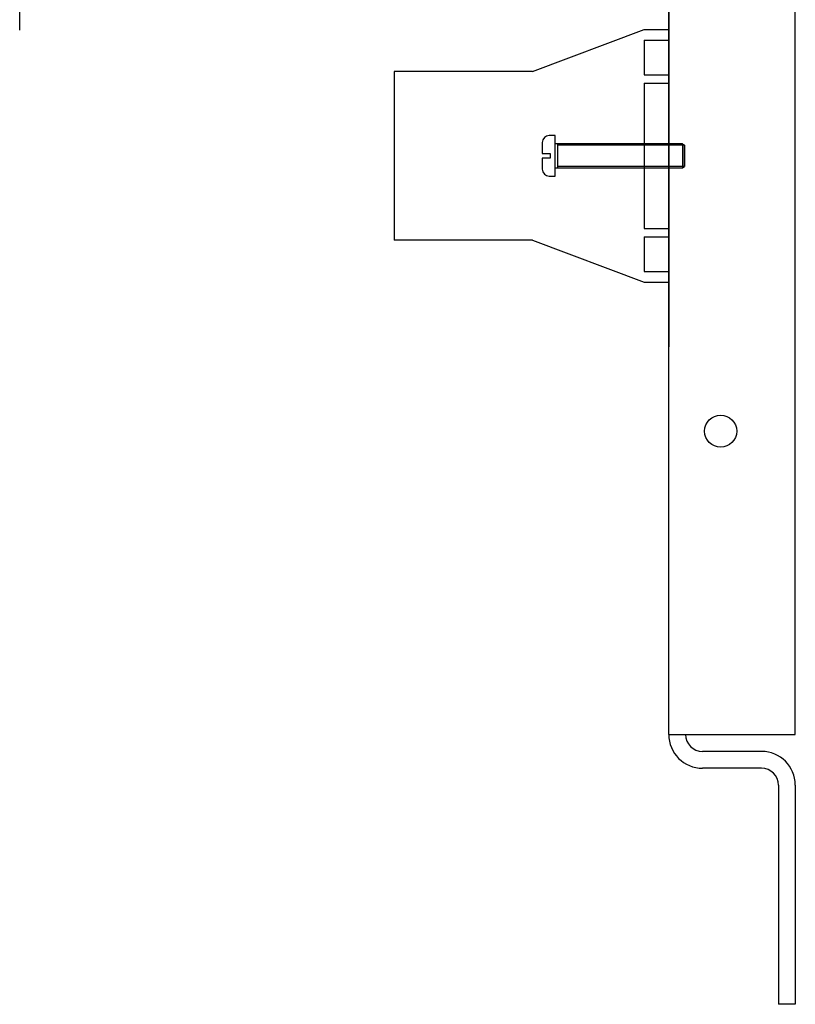
# Model space of a CAD drawing. Units: inches. Extents: x 11.5 to 109.2, y -5.1 to 44.8.
# Drawn here: x 104.6 to 109.2, y 3.1 to 9 of the extents above; entities that cross this region are included whole.
import ezdxf

# ---------------------------------------------------------------- set-up
doc = ezdxf.new("R2010")
doc.units = ezdxf.units.IN
doc.header["$MEASUREMENT"] = 0

msp = doc.modelspace()

# ---------------------------------------------------------------- linework, layer by layer
at = {"color": 7}
for p, q in [((108.4703, 4.7434), (108.4703, 18.0434)), ((109.2203, 4.7434), (109.2203, 18.0434)), ((108.4703, 16.5431), (108.4703, 7.0431)), ((104.6225, 8.9195), (104.6225, 9.7832)), ((107.6618, 8.675), (108.3253, 8.925)), ((108.3253, 8.925), (108.4703, 8.925)), ((108.3253, 8.925), (108.4703, 8.925)), ((108.4703, 8.925), (108.4703, 8.86)), ((108.4703, 8.925), (108.4703, 8.86)), ((108.3253, 8.86), (108.4703, 8.86)), ((108.3253, 8.86), (108.3253, 8.655)), ((108.3253, 8.86), (108.4703, 8.86)), ((107.6618, 8.675), (106.8433, 8.675)), ((106.8433, 8.675), (106.8433, 7.675)), ((108.3253, 8.655), (108.4703, 8.655)), ((108.4703, 8.655), (108.4703, 8.605)), ((108.3253, 8.605), (108.4703, 8.605)), ((108.3253, 8.605), (108.3253, 7.745)), ((107.7972, 8.2958), (107.762, 8.2958)), ((107.7972, 8.0542), (107.7972, 8.2958)), ((107.7204, 8.2542), (107.7204, 8.1886)), ((108.5518, 8.247), (107.7972, 8.247)), ((107.8128, 8.103), (107.8128, 8.247)), ((108.5628, 8.2378), (107.8128, 8.2378)), ((108.5518, 8.247), (108.5628, 8.2378)), ((108.5518, 8.247), (108.5518, 8.103)), ((108.5628, 8.2378), (108.5628, 8.1122)), ((108.5628, 8.1153), (108.5628, 8.2347)), ((107.7204, 8.1886), (107.7668, 8.1886)), ((107.7668, 8.1886), (107.7668, 8.1614)), ((107.7668, 8.1614), (107.7204, 8.1614)), ((107.7204, 8.1614), (107.7204, 8.0958)), ((107.7972, 8.103), (108.5518, 8.103)), ((108.5628, 8.1122), (107.8128, 8.1122)), ((108.5518, 8.103), (108.5628, 8.1122)), ((107.762, 8.0542), (107.7972, 8.0542)), ((108.3253, 7.745), (108.4703, 7.745)), ((108.4703, 7.745), (108.4703, 7.695)), ((107.6618, 7.675), (106.8433, 7.675)), ((107.6618, 7.675), (108.3253, 7.425)), ((108.3253, 7.695), (108.4703, 7.695)), ((108.3253, 7.695), (108.3253, 7.49)), ((108.3253, 7.49), (108.4703, 7.49)), ((108.4703, 7.49), (108.4703, 7.425)), ((108.3253, 7.425), (108.4703, 7.425)), ((108.4703, 4.7434), (109.2203, 4.7434)), ((109.0203, 4.6434), (108.6703, 4.6434)), ((109.0203, 4.6434), (108.6703, 4.6434)), ((109.0203, 4.5434), (108.6703, 4.5434)), ((109.1203, 4.4434), (109.1203, 3.1434)), ((109.2203, 4.4434), (109.2203, 3.1434)), ((109.2203, 3.1434), (109.1203, 3.1434))]:
    msp.add_line(p, q, dxfattribs=at)
msp.add_circle((108.7778, 6.5423), 0.095, dxfattribs=at)
for centre, radius, start, end in [((107.762, 8.2542), 0.0416, 90, 180), ((107.762, 8.0958), 0.0416, 180, 270), ((108.6703, 4.7434), 0.2, 180, 270), ((108.6703, 4.7434), 0.1, 180, 270), ((109.0203, 4.4434), 0.2, 0, 90), ((109.0203, 4.4434), 0.1, 0, 90)]:
    msp.add_arc(centre, radius, start, end, dxfattribs=at)

doc.saveas('drawing.dxf')
